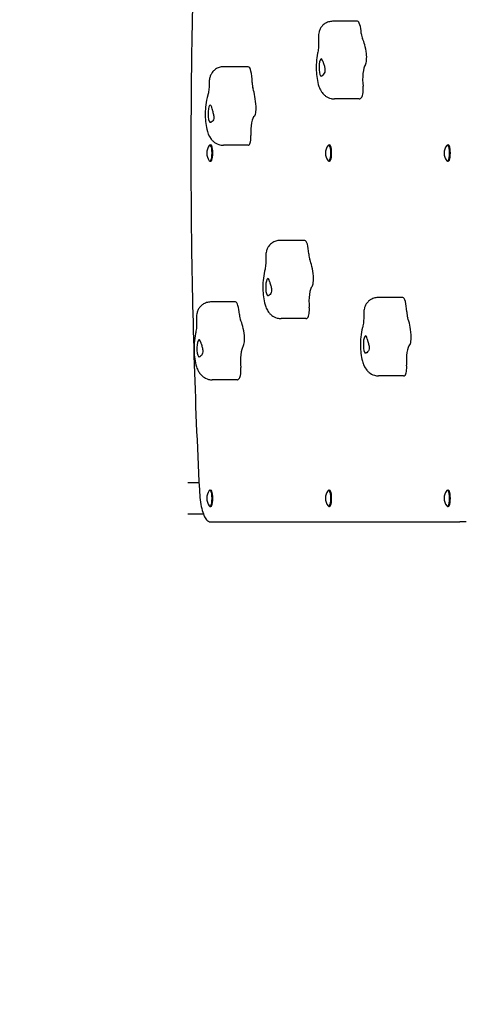
# Model space of a CAD drawing. Units: millimetres. Extents: x 1429 to 22882, y 949 to 22931.
# Drawn here: x 8802 to 9366, y 5882 to 7137 of the extents above; entities that cross this region are included whole.
import ezdxf

# ---------------------------------------------------------------- set-up
doc = ezdxf.new("R2010")
doc.units = ezdxf.units.MM
doc.layers.add('Widoczne (ISO)', color=255, linetype='Continuous')
doc.layers.add('wymiary 100 strefy', color=5, linetype='Continuous')
doc.styles.get("Standard").update_dxf_attribs({"font": 'arial.ttf'})
doc.dimstyles.new('FK_rzuty 100_STREFY', dxfattribs={"dimscale": 100, "dimtxt": 4, "dimasz": 2.5, "dimexe": 1.25, "dimexo": 0.625, "dimgap": 1, "dimtad": 1, "dimdec": 1, "dimlfac": 0.001, "dimrnd": 0.01, "dimzin": 1, "dimdsep": 46, "dimtxsty": 'Standard', "dimblk": 'OBLIQUE', "dimcen": 2.5, "dimadec": 0, "dimazin": 0, "dimtfac": 1, "dimtdec": 1, "dimtmove": 0, "dimatfit": 3, "dimfxl": 1, "dimarcsym": 0})

# ---------------------------------------------------------------- blocks, each defined once
blk = doc.blocks.new('_Oblique')
at = {"color": 0, "linetype": 'ByBlock', "lineweight": -2}
blk.add_line((-0.5, -0.5), (0.5, 0.5), dxfattribs=at)
blk = doc.blocks.new('*D7')
at = {"layer": 'Defpoints', "color": 0, "transparency": 16777216}
for p in [(17608.6, 9955.9), (7520, 6967.4), (7520, 2779.2)]:
    blk.add_point(p, dxfattribs=at)
at = {"layer": 'wymiary 100 strefy', "color": 0, "lineweight": -2, "transparency": 16777216}
for p, q in [((17608.6, 9893.4), (17608.6, 2654.2)), ((7520, 6904.9), (7520, 2654.2)), ((17608.6, 2779.2), (7520, 2779.2))]:
    blk.add_line(p, q, dxfattribs=at)
at = {"layer": 'wymiary 100 strefy', "color": 0, "lineweight": -2, "transparency": 16777216, "xscale": 200, "yscale": 200, "zscale": 200, "rotation": 180}
blk.add_blockref('_Oblique', (7520, 2779.2), dxfattribs=at)
at = {"layer": 'wymiary 100 strefy', "color": 0, "lineweight": -2, "transparency": 16777216, "xscale": 200, "yscale": 200, "zscale": 200}
blk.add_blockref('_Oblique', (17608.6, 2779.2), dxfattribs=at)
at = {"layer": 'wymiary 100 strefy', "color": 0, "transparency": 16777216, "insert": (12564.3, 3032.4), "char_height": 300, "attachment_point": 5}
blk.add_mtext('10.10 m', dxfattribs=at)

msp = doc.modelspace()

# ---------------------------------------------------------------- linework, layer by layer
at = {"layer": 'Widoczne (ISO)'}
for p, q in [((9232.21, 7135.318), (9200.576, 7135.318)), ((9092.927, 7077.369), (9061.293, 7077.369)), ((9234.569, 7036.37), (9202.934, 7036.37)), ((9044.307, 6977.695), (9045.372, 6977.695)), ((9092.994, 6977.37), (9061.36, 6977.37)), ((9195.716, 6977.695), (9196.781, 6977.695)), ((9347.125, 6977.695), (9348.19, 6977.695)), ((9044.307, 6957.045), (9045.372, 6957.045)), ((9195.716, 6957.045), (9196.781, 6957.045)), ((9347.125, 6957.045), (9348.19, 6957.045)), ((9165.051, 6855.977), (9133.417, 6855.977)), ((9076.703, 6777.573), (9045.069, 6777.573)), ((9290.046, 6783.203), (9258.412, 6783.203)), ((9166.499, 6756.37), (9134.865, 6756.37)), ((9078.759, 6678.37), (9047.125, 6678.37)), ((9290.991, 6683.37), (9259.357, 6683.37)), ((9016.153, 6547.37), (9030.257, 6547.37)), ((9044.307, 6537.695), (9045.372, 6537.695)), ((9195.716, 6537.695), (9196.781, 6537.695)), ((9347.125, 6537.695), (9348.19, 6537.695)), ((9044.307, 6517.045), (9045.372, 6517.045)), ((9195.716, 6517.045), (9196.781, 6517.045)), ((9347.125, 6517.045), (9348.19, 6517.045)), ((9016.153, 6507.37), (9035.907, 6507.37)), ((9044.913, 6497.37), (9363.063, 6497.37)), ((9370.79, 6497.37), (9363.063, 6497.37))]:
    msp.add_line(p, q, dxfattribs=at)
for centre in [(9056.113, 6967.37), (9207.522, 6967.37), (9358.931, 6967.37), (9056.113, 6527.37), (9207.522, 6527.37), (9358.931, 6527.37)]:
    msp.add_arc(centre, 16, 142.266592, 217.733408, dxfattribs=at)
for centre, major_axis, start_param, end_param in [((9232.21, 7115.318), (0, 20), 4.94225088, 6.28318531), ((9239.77, 7122.153), (0, -10), 4.94225088, 5.86954609), ((9234.569, 7076.37), (0, -40), 2.02621408, 2.72795344), ((9241.542, 7089.565), (0, -10), 0.34407674, 2.02621408), ((9186.272, 7076.37), (0, -11), 2.3673276, 6.28614852), ((9244.161, 7061.324), (0, 20), 0.34407674, 2.02621408), ((9092.927, 7057.369), (0, 20), 4.71894089, 6.28318531), ((9100.691, 7057.566), (0, -10), 4.71894089, 5.64623611), ((9237.188, 7048.129), (0, -10), 0.34407674, 2.02621408), ((9092.994, 7017.37), (0, -40), 1.80290409, 2.50464346), ((9044.698, 7017.37), (0, -11), 2.14401762, 6.06283854), ((9234.569, 7076.37), (0, -40), 0, 0.34407674), ((9100.551, 7024.271), (0, -10), 0.12076675, 1.80290409), ((9101.486, 6994.49), (0, 20), 0.12076675, 1.80290409), ((9093.93, 6987.589), (0, -10), 0.12076675, 1.80290409), ((9044.307, 6967.37), (0, 10.325), 2.81881992, 6.60595804), ((9045.372, 6967.37), (0, 10.325), 3.14159265, 6.28318531), ((9092.994, 7017.37), (0, -40), 0, 0.12076675), ((9195.716, 6967.37), (0, 10.325), 2.81881992, 6.60595804), ((9196.781, 6967.37), (0, 10.325), 3.14159265, 6.28318531), ((9347.125, 6967.37), (0, 10.325), 2.81881992, 6.60595804), ((9348.19, 6967.37), (0, 10.325), 3.14159265, 6.28318531), ((9165.051, 6835.977), (0, 20), 4.85275174, 6.28318531), ((9172.739, 6840.174), (0, -10), 4.85275174, 5.78004696), ((9166.499, 6796.37), (0, -40), 1.93671494, 2.63845431), ((9118.203, 6796.37), (0, -11), 2.27782846, 6.19664939), ((9173.75, 6807.104), (0, -10), 0.2545776, 1.93671494), ((9175.705, 6778.071), (0, 20), 0.2545776, 1.93671494), ((9076.703, 6757.573), (0, 20), 4.91238689, 6.28318531), ((9290.046, 6763.203), (0, 20), 4.80380337, 6.28318531), ((9168.455, 6767.337), (0, -10), 0.2545776, 1.93671494), ((9297.778, 6765.942), (0, -10), 4.80380337, 5.73109858), ((9084.312, 6763.533), (0, -10), 4.91238689, 5.83968211), ((9078.759, 6718.37), (0, -40), 1.9963501, 2.69808946), ((9166.499, 6796.37), (0, -40), 0, 0.2545776), ((9290.991, 6723.37), (0, -40), 1.88776657, 2.58950593), ((9030.463, 6718.37), (0, -11), 2.33746362, 6.25628454), ((9085.831, 6730.755), (0, -10), 0.31421275, 1.9963501), ((9242.695, 6723.37), (0, -11), 2.22888009, 6.14770101), ((9298.369, 6732.721), (0, -10), 0.20562923, 1.88776657), ((9088.231, 6702.224), (0, 20), 0.31421275, 1.9963501), ((9299.954, 6703.353), (0, 20), 0.20562923, 1.88776657), ((9081.159, 6689.839), (0, -10), 0.31421275, 1.9963501), ((9292.576, 6694.002), (0, -10), 0.20562923, 1.88776657), ((9078.759, 6718.37), (0, -40), 0, 0.31421275), ((9290.991, 6723.37), (0, -40), 0, 0.20562923), ((9044.307, 6527.37), (0, 10.325), 2.81881992, 6.60595804), ((9195.716, 6527.37), (0, 10.325), 2.81881992, 6.60595804), ((9347.125, 6527.37), (0, 10.325), 2.81881992, 6.60595804), ((9045.372, 6527.37), (0, 10.325), 3.14159265, 6.28318531), ((9196.781, 6527.37), (0, 10.325), 3.14159265, 6.28318531), ((9348.19, 6527.37), (0, 10.325), 3.14159265, 6.28318531)]:
    msp.add_ellipse(centre, major_axis=major_axis, ratio=0.25881905, start_param=start_param, end_param=end_param, dxfattribs=at)
for points, knots in [([(9030.725, 7396.702), (9027.858, 7340.174), (9025.557, 7283.217), (9022.103, 7168.786), (9020.949, 7111.313), (9019.795, 6996.193), (9019.795, 6938.547), (9020.949, 6823.428), (9022.103, 6765.954), (9025.557, 6651.524), (9027.858, 6594.566), (9030.725, 6538.038)], [4.518875788, 4.518875788, 4.518875788, 4.518875788, 4.596281065, 4.596281065, 4.673686342, 4.673686342, 4.751091619, 4.751091619, 4.828496896, 4.828496896, 4.905902173, 4.905902173, 4.905902173, 4.905902173]), ([(9200.576, 7135.318), (9198.715, 7135.318), (9196.865, 7135.003), (9193.47, 7133.914), (9191.974, 7133.119), (9189.224, 7131.255), (9188.142, 7130.183), (9186.086, 7127.804), (9185.409, 7126.627), (9184.02, 7123.917), (9183.67, 7122.716), (9183.074, 7120.453), (9182.915, 7119.464), (9182.69, 7117.59), (9182.636, 7116.717), (9182.605, 7115.118), (9182.619, 7114.393), (9182.664, 7113.649)], [6.05332341, 6.05332341, 6.05332341, 6.05332341, 6.13620988, 6.13620988, 6.22699649, 6.22699649, 6.34421664, 6.34421664, 6.52086631, 6.52086631, 6.83022995, 6.83022995, 7.19036159, 7.19036159, 7.55049324, 7.55049324, 7.85398163, 7.85398163, 7.85398163, 7.85398163]), ([(9182.664, 7113.649), (9182.746, 7112.298), (9182.796, 7110.9), (9182.828, 7108.088), (9182.811, 7106.672), (9182.709, 7103.898), (9182.625, 7102.54), (9182.398, 7099.957), (9182.256, 7098.732), (9181.931, 7096.499), (9181.748, 7095.49), (9181.563, 7094.637)], [1.570796327, 1.570796327, 1.570796327, 1.570796327, 1.75625537, 1.75625537, 1.941714414, 1.941714414, 2.127173458, 2.127173458, 2.312632501, 2.312632501, 2.498091545, 2.498091545, 2.498091545, 2.498091545]), ([(9181.563, 7094.637), (9180.759, 7090.928), (9180.267, 7087.021), (9179.784, 7079.527), (9179.739, 7075.997), (9179.994, 7069.09), (9180.288, 7065.718), (9181.304, 7058.888), (9182.027, 7055.509), (9183.912, 7050.259), (9184.7, 7048.405), (9186.713, 7045.137), (9187.632, 7043.842), (9189.729, 7041.654), (9190.658, 7040.809), (9193.556, 7038.729), (9195.871, 7037.515), (9200.011, 7036.546), (9201.472, 7036.37), (9202.934, 7036.37)], [0.64350111, 0.64350111, 0.64350111, 0.64350111, 1.09714704, 1.09714704, 1.48271599, 1.48271599, 1.86276504, 1.86276504, 2.28708142, 2.28708142, 2.51390438, 2.51390438, 2.64792314, 2.64792314, 2.72806012, 2.72806012, 2.85123372, 2.85123372, 2.91173076, 2.91173076, 2.91173076, 2.91173076]), ([(9188.263, 7084.234), (9188.381, 7083.787), (9188.523, 7083.302), (9188.921, 7082.018), (9189.196, 7081.192), (9189.948, 7078.894), (9190.424, 7077.396), (9190.891, 7075.022), (9191.072, 7073.794), (9190.841, 7071.03), (9190.448, 7069.989), (9189.581, 7068.156), (9188.864, 7067.215), (9187.737, 7066.101), (9187.317, 7065.779), (9186.694, 7065.445), (9186.467, 7065.372), (9186.281, 7065.37)], [-2.50400742, -2.50400742, -2.50400742, -2.50400742, -2.3143427, -2.3143427, -2.03380558, -2.03380558, -1.56904103, -1.56904103, -1.28178801, -1.28178801, -0.98408999, -0.98408999, -0.51489822, -0.51489822, -0.21555195, -0.21555195, 0, 0, 0, 0]), ([(9061.293, 7077.369), (9059.431, 7077.369), (9057.582, 7077.055), (9054.187, 7075.965), (9052.691, 7075.17), (9049.941, 7073.306), (9048.859, 7072.234), (9046.803, 7069.855), (9046.126, 7068.678), (9044.737, 7065.968), (9044.387, 7064.768), (9043.831, 7062.655), (9043.676, 7061.767), (9043.452, 7060.093), (9043.388, 7059.315), (9043.338, 7058.137), (9043.33, 7057.73), (9043.331, 7057.322)], [6.2766334, 6.2766334, 6.2766334, 6.2766334, 6.35951986, 6.35951986, 6.45030647, 6.45030647, 6.56752662, 6.56752662, 6.7441763, 6.7441763, 7.05353993, 7.05353993, 7.36900958, 7.36900958, 7.68447923, 7.68447923, 7.85398163, 7.85398163, 7.85398163, 7.85398163]), ([(9043.331, 7057.322), (9043.333, 7055.913), (9043.302, 7054.504), (9043.173, 7051.756), (9043.076, 7050.419), (9042.827, 7047.894), (9042.674, 7046.707), (9042.335, 7044.565), (9042.147, 7043.612), (9041.779, 7042.039), (9041.597, 7041.42), (9041.467, 7041.039)], [1.570796327, 1.570796327, 1.570796327, 1.570796327, 1.75625537, 1.75625537, 1.941714414, 1.941714414, 2.127173458, 2.127173458, 2.312632501, 2.312632501, 2.498091545, 2.498091545, 2.498091545, 2.498091545]), ([(9041.467, 7041.039), (9040.104, 7037.035), (9039.358, 7033.011), (9038.447, 7025.178), (9038.24, 7021.515), (9038.208, 7014.416), (9038.359, 7010.99), (9039.021, 7004.2), (9039.538, 7000.865), (9041.308, 6993.622), (9042.148, 6989.909), (9046.761, 6984.086), (9047.665, 6983.09), (9050.497, 6980.654), (9052.763, 6979.166), (9057.444, 6977.694), (9059.397, 6977.37), (9061.36, 6977.37)], [0.64350111, 0.64350111, 0.64350111, 0.64350111, 1.14180904, 1.14180904, 1.54699336, 1.54699336, 1.92442188, 1.92442188, 2.32100548, 2.32100548, 2.81931341, 2.81931341, 2.91599256, 2.91599256, 3.05383415, 3.05383415, 3.13504074, 3.13504074, 3.13504074, 3.13504074]), ([(9047.09, 7023.336), (9047.18, 7022.799), (9047.291, 7022.233), (9047.61, 7020.776), (9047.835, 7019.873), (9048.449, 7017.436), (9048.838, 7015.923), (9049.169, 7013.63), (9049.281, 7012.468), (9048.898, 7010.007), (9048.45, 7009.152), (9047.488, 7007.707), (9046.725, 7007.051), (9045.549, 7006.457), (9045.116, 7006.349), (9044.484, 7006.392), (9044.257, 7006.479), (9044.076, 7006.636)], [-2.50400742, -2.50400742, -2.50400742, -2.50400742, -2.3143427, -2.3143427, -2.03380558, -2.03380558, -1.56904103, -1.56904103, -1.28178801, -1.28178801, -0.98408999, -0.98408999, -0.51489822, -0.51489822, -0.21555195, -0.21555195, 0, 0, 0, 0]), ([(9133.417, 6855.977), (9131.556, 6855.977), (9129.706, 6855.662), (9126.311, 6854.572), (9124.815, 6853.778), (9122.065, 6851.914), (9120.983, 6850.842), (9118.927, 6848.463), (9118.25, 6847.286), (9116.861, 6844.576), (9116.511, 6843.375), (9115.931, 6841.172), (9115.773, 6840.223), (9115.548, 6838.429), (9115.49, 6837.594), (9115.449, 6836.164), (9115.451, 6835.567), (9115.473, 6834.962)], [6.14282255, 6.14282255, 6.14282255, 6.14282255, 6.22570901, 6.22570901, 6.31649562, 6.31649562, 6.43371577, 6.43371577, 6.61036545, 6.61036545, 6.91972908, 6.91972908, 7.2619609, 7.2619609, 7.60419272, 7.60419272, 7.85398163, 7.85398163, 7.85398163, 7.85398163]), ([(9115.473, 6834.962), (9115.524, 6833.575), (9115.542, 6832.159), (9115.509, 6829.346), (9115.458, 6827.949), (9115.294, 6825.248), (9115.181, 6823.945), (9114.902, 6821.51), (9114.737, 6820.378), (9114.381, 6818.376), (9114.19, 6817.503), (9114.011, 6816.816)], [1.570796327, 1.570796327, 1.570796327, 1.570796327, 1.75625537, 1.75625537, 1.941714414, 1.941714414, 2.127173458, 2.127173458, 2.312632501, 2.312632501, 2.498091545, 2.498091545, 2.498091545, 2.498091545]), ([(9114.011, 6816.816), (9113.025, 6813.015), (9112.43, 6809.046), (9111.786, 6801.417), (9111.677, 6797.843), (9111.815, 6790.871), (9112.049, 6787.478), (9112.908, 6780.684), (9113.54, 6777.335), (9115.114, 6772.154), (9115.799, 6770.278), (9117.619, 6766.705), (9118.598, 6765.049), (9120.946, 6762.353), (9121.86, 6761.438), (9124.719, 6759.184), (9127.011, 6757.832), (9131.433, 6756.616), (9133.146, 6756.37), (9134.865, 6756.37)], [0.64350111, 0.64350111, 0.64350111, 0.64350111, 1.11504687, 1.11504687, 1.50669821, 1.50669821, 1.88484668, 1.88484668, 2.29537617, 2.29537617, 2.53114905, 2.53114905, 2.71244725, 2.71244725, 2.79999368, 2.79999368, 2.93014389, 2.93014389, 3.00122989, 3.00122989, 3.00122989, 3.00122989]), ([(9120.367, 6803.516), (9120.475, 6803.029), (9120.605, 6802.509), (9120.973, 6801.147), (9121.228, 6800.285), (9121.926, 6797.917), (9122.367, 6796.404), (9122.779, 6794.049), (9122.932, 6792.84), (9122.638, 6790.182), (9122.222, 6789.209), (9121.313, 6787.522), (9120.576, 6786.69), (9119.426, 6785.779), (9118.999, 6785.542), (9118.37, 6785.358), (9118.142, 6785.349), (9117.957, 6785.411)], [-2.50400742, -2.50400742, -2.50400742, -2.50400742, -2.3143427, -2.3143427, -2.03380558, -2.03380558, -1.56904103, -1.56904103, -1.28178801, -1.28178801, -0.98408999, -0.98408999, -0.51489822, -0.51489822, -0.21555195, -0.21555195, 0, 0, 0, 0]), ([(9045.069, 6777.573), (9043.208, 6777.573), (9041.358, 6777.258), (9037.963, 6776.168), (9036.467, 6775.374), (9033.717, 6773.51), (9032.635, 6772.438), (9030.579, 6770.059), (9029.902, 6768.882), (9028.513, 6766.172), (9028.163, 6764.971), (9027.573, 6762.728), (9027.413, 6761.752), (9027.189, 6759.905), (9027.133, 6759.045), (9027.098, 6757.502), (9027.108, 6756.82), (9027.145, 6756.123)], [6.08318739, 6.08318739, 6.08318739, 6.08318739, 6.16607386, 6.16607386, 6.25686047, 6.25686047, 6.37408062, 6.37408062, 6.55073029, 6.55073029, 6.86009393, 6.86009393, 7.21425278, 7.21425278, 7.56841163, 7.56841163, 7.85398163, 7.85398163, 7.85398163, 7.85398163]), ([(9258.412, 6783.203), (9256.551, 6783.203), (9254.701, 6782.888), (9251.306, 6781.799), (9249.81, 6781.004), (9247.06, 6779.14), (9245.979, 6778.068), (9243.922, 6775.689), (9243.246, 6774.512), (9241.856, 6771.802), (9241.507, 6770.602), (9240.935, 6768.432), (9240.778, 6767.504), (9240.553, 6765.755), (9240.493, 6764.94), (9240.448, 6763.602), (9240.445, 6763.075), (9240.458, 6762.543)], [6.19177092, 6.19177092, 6.19177092, 6.19177092, 6.27465739, 6.27465739, 6.365444, 6.365444, 6.48266415, 6.48266415, 6.65931382, 6.65931382, 6.96867746, 6.96867746, 7.3011196, 7.3011196, 7.63356174, 7.63356174, 7.85398163, 7.85398163, 7.85398163, 7.85398163]), ([(9027.145, 6756.123), (9027.216, 6754.758), (9027.256, 6753.352), (9027.266, 6750.536), (9027.238, 6749.124), (9027.115, 6746.371), (9027.02, 6745.029), (9026.776, 6742.491), (9026.625, 6741.296), (9026.289, 6739.134), (9026.102, 6738.169), (9025.917, 6737.368)], [1.570796327, 1.570796327, 1.570796327, 1.570796327, 1.75625537, 1.75625537, 1.941714414, 1.941714414, 2.127173458, 2.127173458, 2.312632501, 2.312632501, 2.498091545, 2.498091545, 2.498091545, 2.498091545]), ([(9240.458, 6762.543), (9240.491, 6761.143), (9240.491, 6759.726), (9240.422, 6756.928), (9240.355, 6755.548), (9240.158, 6752.902), (9240.029, 6751.636), (9239.726, 6749.298), (9239.551, 6748.226), (9239.185, 6746.368), (9238.993, 6745.581), (9238.825, 6744.997)], [1.570796327, 1.570796327, 1.570796327, 1.570796327, 1.75625537, 1.75625537, 1.941714414, 1.941714414, 2.127173458, 2.127173458, 2.312632501, 2.312632501, 2.498091545, 2.498091545, 2.498091545, 2.498091545]), ([(9238.825, 6744.997), (9237.719, 6741.134), (9237.069, 6737.14), (9236.331, 6729.437), (9236.186, 6725.834), (9236.262, 6718.821), (9236.464, 6715.416), (9237.246, 6708.629), (9237.834, 6705.289), (9239.282, 6700.105), (9239.927, 6698.202), (9241.687, 6694.429), (9242.696, 6692.568), (9245.215, 6689.587), (9246.125, 6688.646), (9248.973, 6686.335), (9251.257, 6684.939), (9255.765, 6683.64), (9257.558, 6683.37), (9259.357, 6683.37)], [0.64350111, 0.64350111, 0.64350111, 0.64350111, 1.12483654, 1.12483654, 1.52074657, 1.52074657, 1.89835874, 1.89835874, 2.30300536, 2.30300536, 2.54367308, 2.54367308, 2.75291695, 2.75291695, 2.84320037, 2.84320037, 2.97576019, 2.97576019, 3.05017827, 3.05017827, 3.05017827, 3.05017827]), ([(9025.917, 6737.368), (9025.056, 6733.63), (9024.531, 6729.7), (9023.995, 6722.161), (9023.929, 6718.617), (9024.144, 6711.69), (9024.418, 6708.311), (9025.379, 6701.497), (9026.071, 6698.131), (9027.836, 6692.916), (9028.584, 6691.06), (9030.516, 6687.702), (9031.453, 6686.293), (9033.618, 6683.941), (9034.541, 6683.068), (9037.422, 6680.916), (9039.728, 6679.645), (9043.988, 6678.574), (9045.555, 6678.37), (9047.125, 6678.37)], [0.64350111, 0.64350111, 0.64350111, 0.64350111, 1.10311983, 1.10311983, 1.49049378, 1.49049378, 1.86976804, 1.86976804, 2.28898868, 2.28898868, 2.51879805, 2.51879805, 2.66759671, 2.66759671, 2.75064518, 2.75064518, 2.87663862, 2.87663862, 2.94159474, 2.94159474, 2.94159474, 2.94159474]), ([(9244.947, 6730.098), (9245.048, 6729.592), (9245.172, 6729.054), (9245.522, 6727.654), (9245.766, 6726.776), (9246.434, 6724.377), (9246.856, 6722.861), (9247.238, 6720.523), (9247.376, 6719.329), (9247.049, 6716.738), (9246.62, 6715.807), (9245.691, 6714.204), (9244.944, 6713.435), (9243.783, 6712.639), (9243.353, 6712.448), (9242.723, 6712.347), (9242.494, 6712.374), (9242.31, 6712.471)], [-2.50400742, -2.50400742, -2.50400742, -2.50400742, -2.3143427, -2.3143427, -2.03380558, -2.03380558, -1.56904103, -1.56904103, -1.28178801, -1.28178801, -0.98408999, -0.98408999, -0.51489822, -0.51489822, -0.21555195, -0.21555195, 0, 0, 0, 0]), ([(9032.514, 6726.001), (9032.628, 6725.541), (9032.767, 6725.043), (9033.155, 6723.732), (9033.423, 6722.894), (9034.157, 6720.57), (9034.622, 6719.066), (9035.07, 6716.696), (9035.242, 6715.473), (9034.99, 6712.742), (9034.589, 6711.723), (9033.707, 6709.936), (9032.983, 6709.032), (9031.848, 6707.984), (9031.426, 6707.691), (9030.8, 6707.406), (9030.572, 6707.355), (9030.387, 6707.374)], [-2.50400742, -2.50400742, -2.50400742, -2.50400742, -2.3143427, -2.3143427, -2.03380558, -2.03380558, -1.56904103, -1.56904103, -1.28178801, -1.28178801, -0.98408999, -0.98408999, -0.51489822, -0.51489822, -0.21555195, -0.21555195, 0, 0, 0, 0]), ([(9030.725, 6538.038), (9030.946, 6533.664), (9031.325, 6529.405), (9032.372, 6521.426), (9033.039, 6517.706), (9034.623, 6511.062), (9035.538, 6508.138), (9037.596, 6503.253), (9038.726, 6501.285), (9041.393, 6498.373), (9043.063, 6497.37), (9044.913, 6497.37)], [4.90590217, 4.90590217, 4.90590217, 4.90590217, 5.1813588, 5.1813588, 5.45681543, 5.45681543, 5.73227205, 5.73227205, 6.00772868, 6.00772868, 6.28318531, 6.28318531, 6.28318531, 6.28318531])]:
    msp.add_open_spline(points, degree=3, knots=knots, dxfattribs=at)

# ---------------------------------------------------------------- dimensions: what is measured, and where the dimension line sits
at = {"layer": 'wymiary 100 strefy'}
dim = msp.add_linear_dim(base=(7520.008, 2779.226), p1=(17608.595, 9955.87), p2=(7520.008, 6967.37), dimstyle='FK_rzuty 100_STREFY', override={"dimtxt": 3, "dimasz": 2, "dimdec": 2, "dimrnd": 0.1, "dimpost": ' m'}, dxfattribs=at)
dim.commit()
dim.dimension.update_dxf_attribs({"geometry": '*D7', "text_midpoint": (12564.301, 2779.226), "dimtype": 160})

doc.saveas('drawing.dxf')
